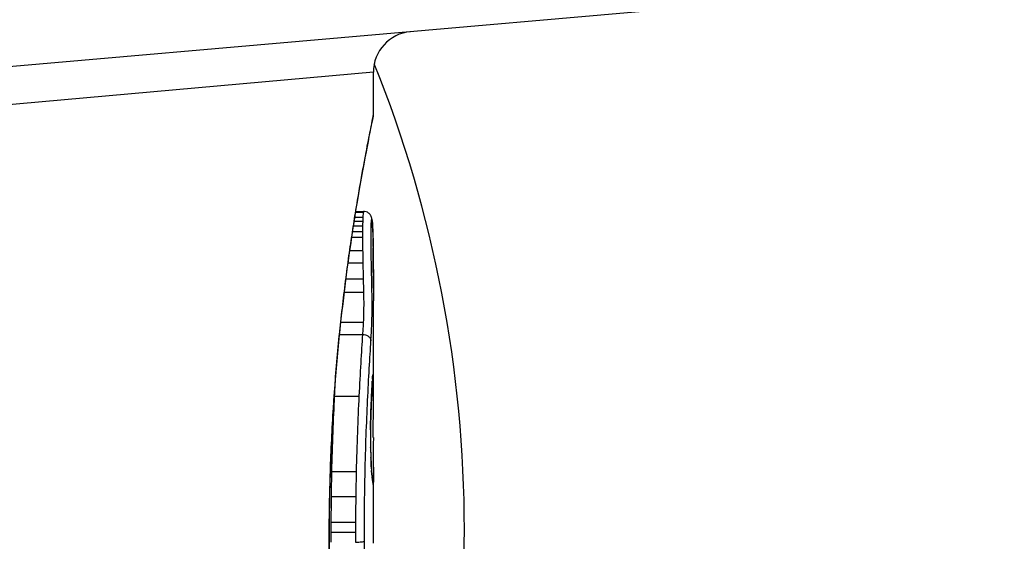
# Model space of a CAD drawing. Units: millimetres. Extents: x -6942 to 10522, y -13092 to 8616.
# Drawn here: x -4181 to -4169, y -2979 to -2973 of the extents above; entities that cross this region are included whole.
import ezdxf

# ---------------------------------------------------------------- set-up
doc = ezdxf.new("R2010")
doc.units = ezdxf.units.MM
doc.header["$LTSCALE"] = 100
doc.layers.add('SW_Toestellen', color=2, linetype='Continuous')

msp = doc.modelspace()

# ---------------------------------------------------------------- linework, layer by layer
at = {"layer": 'SW_Toestellen'}
for p, q in [((-4172.651, -2972.74), (-4186.518, -2973.953)), ((-4176.479, -2973.533), (-4186.189, -2974.4)), ((-4176.479, -2974.051), (-4176.479, -2973.533)), ((-4176.707, -2975.312), (-4176.607, -2975.312)), ((-4176.698, -2975.253), (-4176.602, -2975.253)), ((-4176.696, -2975.242), (-4176.598, -2975.242)), ((-4176.724, -2975.421), (-4176.611, -2975.421)), ((-4176.715, -2975.362), (-4176.61, -2975.362)), ((-4176.735, -2975.49), (-4176.612, -2975.49)), ((-4176.746, -2975.56), (-4176.612, -2975.56)), ((-4176.769, -2975.72), (-4176.611, -2975.72)), ((-4176.791, -2975.874), (-4176.608, -2975.874)), ((-4176.817, -2976.07), (-4176.604, -2976.07)), ((-4176.837, -2976.235), (-4176.6, -2976.235)), ((-4176.479, -2977.776), (-4176.479, -2976.342)), ((-4176.879, -2976.602), (-4176.603, -2976.602)), ((-4176.895, -2976.753), (-4176.612, -2976.753)), ((-4176.955, -2977.511), (-4176.656, -2977.511)), ((-4176.989, -2978.436), (-4176.69, -2978.436)), ((-4176.479, -2979.316), (-4176.479, -2978.568)), ((-4176.994, -2978.745), (-4176.695, -2978.745)), ((-4176.996, -2979.058), (-4176.698, -2979.058)), ((-4176.996, -2979.181), (-4176.698, -2979.181)), ((-4177.021, -2979.239), (-4177.023, -2979.239))]:
    msp.add_line(p, q, dxfattribs=at)
msp.add_arc((-4175.979, -2973.533), 0.5, 95, 180, dxfattribs=at)
for centre, major_axis, ratio, start_param, end_param in [((-4179.99, -2979.15), (0, -15), 0.976988, 0.680291, 2.461302), ((-4190.015, -2979.15), (0, 15), 0.976988, 4.321046, 5.103732), ((-4176.597, -2975.344), (0.0935, 0.0356), 0.994001, 5.917629, 6.283185), ((-4176.593, -2975.371), (0.0996, 0.0092), 0.937883, 6.18454, 6.283185), ((-4176.589, -2975.426), (0.0998, 0.0055), 0.884999, 6.220725, 6.283185), ((-4176.568, -2976.598), (0.053, 1.341), 0.051337, 5.684288, 5.7861), ((-4176.586, -2975.495), (0.0999, 0.0036), 0.829914, 6.23974, 6.283185), ((-4176.583, -2975.577), (0.1, 0.0024), 0.771369, 6.25225, 6.283185), ((-4176.538, -2976.548), (0.03, 1.268), 0.039478, 5.545527, 5.58832), ((-4176.583, -2975.612), (0.1, 0.002), 0.742769, 6.256318, 6.283185), ((-4176.507, -2976.212), (0.011, 0.814), 0.03013, 5.479832, 5.54384), ((-4176.582, -2975.648), (0.1, 0.0016), 0.697373, 6.260249, 6.283185), ((-4176.499, -2976.126), (0.006, 0.691), 0.026196, 5.428491, 5.479213), ((-4176.582, -2975.674), (0.1, 0.0014), 0.659399, 6.262626, 6.283185), ((-4176.581, -2975.692), (0.1, 0.0009), 0.524395, 6.265702, 6.283185), ((-4176.586, -2977.251), (0.0991, -0.0136), 0.984278, 0, 0.139017), ((-4176.504, -2978.054), (0.022, 0.825), 0.017388, 0.420065, 0.506964), ((-4176.592, -2977.327), (0.0998, -0.0058), 0.870132, 0, 0.066721), ((-4176.59, -2977.295), (0.0998, -0.0066), 0.908443, 0, 0.072305), ((-4176.588, -2977.267), (0.0996, -0.0085), 0.952572, 0, 0.089727), ((-4176.601, -2977.504), (0.0999, -0.0045), 0.725414, 0, 0.062202), ((-4176.61, -2977.727), (0.0999, -0.0036), 0.575497, 0, 0.062113), ((-4189.807, -2994.204), (-7.705, -32.099), 0.338787, 2.184793, 2.187238), ((-4255.926, -2985.485), (76.642, 25.296), 0.8271, 6.013088, 6.015688), ((-4176.493, -2978.003), (0, 0.412), 0.05343, 1.374945, 1.908304), ((-4176.614, -2977.922), (0.1, -0.0011), 0.191822, 0, 0.055263), ((-4176.613, -2978.141), (0.1, 0.0019), 0.326552, 6.226474, 6.283185), ((-4176.492, -2977.986), (-0.001, 0.463), 0.049393, 1.907858, 2.056684), ((-4176.612, -2978.205), (0.1, 0.0027), 0.461088, 6.224063, 6.283185), ((-4176.493, -2977.975), (-0.002, 0.487), 0.045888, 2.056259, 2.195818), ((-4176.61, -2978.264), (0.0999, 0.0036), 0.578098, 6.220707, 6.283185), ((-4176.492, -2977.928), (-0.003, 0.568), 0.042612, 2.194508, 2.242941), ((-4176.609, -2978.286), (0.0999, 0.0039), 0.616291, 6.219324, 6.283185), ((-4176.501, -2978.114), (-0.001, 0.267), 0.042499, 2.251983, 2.356838), ((-4176.605, -2978.379), (0.0998, 0.006), 0.792155, 6.206945, 6.283185), ((-4176.502, -2977.888), (-0.011, 0.606), 0.031607, 2.497567, 2.657259), ((-4176.601, -2978.432), (0.0997, 0.0078), 0.875536, 6.193869, 6.283185), ((-4176.597, -2978.479), (0.0995, 0.0101), 0.93345, 6.174559, 6.283185), ((-4176.55, -2977.347), (0.064, -1.196), 0.017953, 5.928722, 6.017098), ((-4176.593, -2978.513), (0.0993, 0.0118), 0.959539, 6.159608, 6.283185), ((-4176.586, -2978.564), (0.0986, 0.0165), 0.988574, 6.115824, 6.283185), ((-4176.582, -2978.59), (0.0982, 0.0187), 0.996516, 6.094925, 6.283185), ((-4177.37, -2973.942), (0.89, -4.646), 0.000125, 0.040513, 0.083513), ((-4176.579, -2978.603), (0.0983, 0.0185), 0.999245, 6.097134, 6.283185)]:
    msp.add_ellipse(centre, major_axis=major_axis, ratio=ratio, start_param=start_param, end_param=end_param, dxfattribs=at)
for points, knots in [([(-4179.679, -2994.147), (-4178.218, -2994.115), (-4176.762, -2993.861), (-4173.889, -2992.895), (-4172.483, -2992.152), (-4169.967, -2990.254), (-4168.858, -2989.097), (-4167.05, -2986.485), (-4166.353, -2985.029), (-4165.442, -2981.963), (-4165.229, -2980.354), (-4165.313, -2977.146), (-4165.61, -2975.548), (-4166.685, -2972.528), (-4167.461, -2971.107), (-4169.416, -2968.589), (-4170.591, -2967.492), (-4173.221, -2965.734), (-4174.672, -2965.071), (-4177.328, -2964.349), (-4178.502, -2964.179), (-4179.679, -2964.153)], [4.735205, 4.735205, 4.735205, 4.735205, 5.031463, 5.031463, 5.349309, 5.349309, 5.668587, 5.668587, 5.989532, 5.989532, 6.311729, 6.311729, 6.634335, 6.634335, 6.956373, 6.956373, 7.277045, 7.277045, 7.596032, 7.596032, 7.834752, 7.834752, 7.834752, 7.834752]), ([(-4176.479, -2974.052), (-4176.479, -2974.053), (-4176.481, -2974.067), (-4176.509, -2974.209), (-4176.586, -2974.569), (-4176.751, -2975.554), (-4176.83, -2976.099), (-4176.942, -2977.187), (-4176.981, -2977.701), (-4177.016, -2978.563), (-4177.023, -2978.901), (-4177.023, -2979.239)], [-0.8086764, -0.8086764, -0.8086764, -0.8086764, -0.7474523, -0.7474523, -0.4745891, -0.4745891, -0.2636606, -0.2636606, -0.1014079, -0.1014079, 0, 0, 0, 0]), ([(-4177.021, -2979.239), (-4177.021, -2979.105), (-4177.02, -2978.971), (-4177.015, -2978.703), (-4177.012, -2978.57), (-4177.003, -2978.304), (-4176.998, -2978.172), (-4176.985, -2977.911), (-4176.978, -2977.782), (-4176.962, -2977.526), (-4176.952, -2977.4), (-4176.933, -2977.151), (-4176.922, -2977.029), (-4176.899, -2976.789), (-4176.887, -2976.672), (-4176.862, -2976.442), (-4176.849, -2976.33), (-4176.822, -2976.112), (-4176.808, -2976.005), (-4176.781, -2975.8), (-4176.766, -2975.701), (-4176.738, -2975.509), (-4176.724, -2975.418), (-4176.696, -2975.242), (-4176.682, -2975.157), (-4176.655, -2974.998), (-4176.642, -2974.922), (-4176.617, -2974.78), (-4176.605, -2974.713), (-4176.582, -2974.589), (-4176.571, -2974.532), (-4176.551, -2974.427), (-4176.541, -2974.379), (-4176.525, -2974.294), (-4176.517, -2974.256), (-4176.501, -2974.175), (-4176.493, -2974.137), (-4176.486, -2974.099), (-4176.484, -2974.089), (-4176.482, -2974.077), (-4176.481, -2974.074), (-4176.48, -2974.069), (-4176.48, -2974.068), (-4176.479, -2974.063), (-4176.479, -2974.063), (-4176.479, -2974.051)], [0, 0, 0, 0, 0.0404338, 0.0404338, 0.0808676, 0.0808676, 0.1213015, 0.1213015, 0.1617353, 0.1617353, 0.2021691, 0.2021691, 0.2426029, 0.2426029, 0.2830368, 0.2830368, 0.3234706, 0.3234706, 0.3639044, 0.3639044, 0.4043382, 0.4043382, 0.444772, 0.444772, 0.4852059, 0.4852059, 0.5256397, 0.5256397, 0.5660735, 0.5660735, 0.6065073, 0.6065073, 0.6469412, 0.6469412, 0.687375, 0.687375, 0.7480257, 0.7480257, 0.7783511, 0.7783511, 0.7935138, 0.7935138, 0.8010951, 0.8010951, 0.8086764, 0.8086764, 0.8086764, 0.8086764]), ([(-4176.607, -2975.312), (-4176.608, -2975.319), (-4176.608, -2975.327), (-4176.609, -2975.344), (-4176.609, -2975.353), (-4176.61, -2975.362)], [0, 0, 0, 0, 0.001825822, 0.001825822, 0.003651644, 0.003651644, 0.003651644, 0.003651644]), ([(-4176.602, -2975.253), (-4176.603, -2975.258), (-4176.604, -2975.265), (-4176.606, -2975.285), (-4176.607, -2975.298), (-4176.607, -2975.312)], [0, 0, 0, 0, 0.003977219, 0.003977219, 0.007954438, 0.007954438, 0.007954438, 0.007954438]), ([(-4176.598, -2975.242), (-4176.599, -2975.242), (-4176.599, -2975.242), (-4176.6, -2975.244), (-4176.601, -2975.248), (-4176.602, -2975.253)], [0.002911261, 0.002911261, 0.002911261, 0.002911261, 0.004812643, 0.004812643, 0.009625287, 0.009625287, 0.009625287, 0.009625287]), ([(-4176.504, -2975.308), (-4176.505, -2975.306), (-4176.506, -2975.303), (-4176.509, -2975.297), (-4176.511, -2975.293), (-4176.516, -2975.284), (-4176.52, -2975.279), (-4176.532, -2975.267), (-4176.54, -2975.259), (-4176.562, -2975.248), (-4176.574, -2975.244), (-4176.591, -2975.242), (-4176.595, -2975.242), (-4176.598, -2975.242)], [0, 0, 0, 0, 0.000582252, 0.000582252, 0.001164505, 0.001164505, 0.001746757, 0.001746757, 0.002329009, 0.002329009, 0.002786042, 0.002786042, 0.002911261, 0.002911261, 0.002911261, 0.002911261]), ([(-4176.493, -2975.362), (-4176.494, -2975.359), (-4176.494, -2975.355), (-4176.495, -2975.349), (-4176.495, -2975.346), (-4176.496, -2975.34), (-4176.496, -2975.337), (-4176.498, -2975.33), (-4176.498, -2975.327), (-4176.5, -2975.319), (-4176.501, -2975.314), (-4176.504, -2975.308)], [0, 0, 0, 0, 0.0024454, 0.0024454, 0.00489081, 0.00489081, 0.00733621, 0.00733621, 0.00978161, 0.00978161, 0.01222701, 0.01222701, 0.01222701, 0.01222701]), ([(-4176.611, -2975.421), (-4176.611, -2975.432), (-4176.611, -2975.444), (-4176.612, -2975.467), (-4176.612, -2975.478), (-4176.612, -2975.49)], [0, 0, 0, 0, 0.002444418, 0.002444418, 0.004888835, 0.004888835, 0.004888835, 0.004888835]), ([(-4176.61, -2975.362), (-4176.61, -2975.371), (-4176.61, -2975.381), (-4176.611, -2975.401), (-4176.611, -2975.411), (-4176.611, -2975.421)], [0, 0, 0, 0, 0.002036694, 0.002036694, 0.004073387, 0.004073387, 0.004073387, 0.004073387]), ([(-4176.506, -2975.451), (-4176.506, -2975.445), (-4176.506, -2975.439), (-4176.506, -2975.426), (-4176.506, -2975.42), (-4176.505, -2975.414)], [-0.004073387, -0.004073387, -0.004073387, -0.004073387, -0.002036694, -0.002036694, 0, 0, 0, 0]), ([(-4176.505, -2975.414), (-4176.505, -2975.409), (-4176.505, -2975.404), (-4176.505, -2975.395), (-4176.505, -2975.391), (-4176.504, -2975.387)], [-0.003651644, -0.003651644, -0.003651644, -0.003651644, -0.001825822, -0.001825822, 0, 0, 0, 0]), ([(-4176.504, -2975.387), (-4176.504, -2975.378), (-4176.503, -2975.37), (-4176.502, -2975.358), (-4176.502, -2975.353), (-4176.501, -2975.35)], [-0.007954438, -0.007954438, -0.007954438, -0.007954438, -0.003977219, -0.003977219, 0, 0, 0, 0]), ([(-4176.501, -2975.35), (-4176.501, -2975.346), (-4176.5, -2975.344), (-4176.499, -2975.342), (-4176.498, -2975.342), (-4176.497, -2975.344)], [-0.009625287, -0.009625287, -0.009625287, -0.009625287, -0.004812643, -0.004812643, 0, 0, 0, 0]), ([(-4176.497, -2975.344), (-4176.496, -2975.346), (-4176.496, -2975.349), (-4176.494, -2975.358), (-4176.494, -2975.364), (-4176.493, -2975.371)], [-0.01222701, -0.01222701, -0.01222701, -0.01222701, -0.00611462, -0.00611462, 0, 0, 0, 0]), ([(-4176.489, -2975.42), (-4176.489, -2975.416), (-4176.49, -2975.412), (-4176.49, -2975.403), (-4176.49, -2975.399), (-4176.491, -2975.391), (-4176.491, -2975.387), (-4176.492, -2975.38), (-4176.492, -2975.376), (-4176.493, -2975.369), (-4176.493, -2975.365), (-4176.493, -2975.362)], [0, 0, 0, 0, 0.00269706, 0.00269706, 0.00539413, 0.00539413, 0.00809119, 0.00809119, 0.01078825, 0.01078825, 0.01348532, 0.01348532, 0.01348532, 0.01348532]), ([(-4176.493, -2975.371), (-4176.492, -2975.379), (-4176.491, -2975.387), (-4176.49, -2975.406), (-4176.49, -2975.415), (-4176.489, -2975.426)], [-0.01348532, -0.01348532, -0.01348532, -0.01348532, -0.00674353, -0.00674353, 0, 0, 0, 0]), ([(-4176.489, -2975.426), (-4176.488, -2975.436), (-4176.488, -2975.447), (-4176.487, -2975.471), (-4176.486, -2975.483), (-4176.486, -2975.495)], [-0.0135688, -0.0135688, -0.0135688, -0.0135688, -0.00678523, -0.00678523, 0, 0, 0, 0]), ([(-4176.612, -2975.49), (-4176.612, -2975.502), (-4176.612, -2975.513), (-4176.612, -2975.537), (-4176.612, -2975.548), (-4176.612, -2975.56)], [0, 0, 0, 0, 0.002843738, 0.002843738, 0.005687475, 0.005687475, 0.005687475, 0.005687475]), ([(-4176.507, -2975.499), (-4176.507, -2975.491), (-4176.507, -2975.483), (-4176.506, -2975.467), (-4176.506, -2975.459), (-4176.506, -2975.451)], [-0.004888835, -0.004888835, -0.004888835, -0.004888835, -0.002444418, -0.002444418, 0, 0, 0, 0]), ([(-4176.507, -2975.556), (-4176.507, -2975.547), (-4176.507, -2975.537), (-4176.507, -2975.518), (-4176.507, -2975.509), (-4176.507, -2975.499)], [-0.005687475, -0.005687475, -0.005687475, -0.005687475, -0.002843738, -0.002843738, 0, 0, 0, 0]), ([(-4176.506, -2975.694), (-4176.506, -2975.671), (-4176.506, -2975.648), (-4176.507, -2975.602), (-4176.507, -2975.579), (-4176.507, -2975.556)], [-0.0139604, -0.0139604, -0.0139604, -0.0139604, -0.00698089, -0.00698089, 0, 0, 0, 0]), ([(-4176.486, -2975.495), (-4176.485, -2975.508), (-4176.485, -2975.521), (-4176.484, -2975.548), (-4176.484, -2975.563), (-4176.483, -2975.577)], [-0.01367436, -0.01367436, -0.01367436, -0.01367436, -0.00683799, -0.00683799, 0, 0, 0, 0]), ([(-4176.612, -2975.56), (-4176.612, -2975.587), (-4176.612, -2975.614), (-4176.611, -2975.667), (-4176.611, -2975.694), (-4176.611, -2975.72)], [0, 0, 0, 0, 0.00698089, 0.00698089, 0.0139604, 0.0139604, 0.0139604, 0.0139604]), ([(-4176.483, -2975.577), (-4176.483, -2975.583), (-4176.483, -2975.589), (-4176.483, -2975.6), (-4176.483, -2975.606), (-4176.483, -2975.612)], [-0.005400301, -0.005400301, -0.005400301, -0.005400301, -0.002700151, -0.002700151, 0, 0, 0, 0]), ([(-4176.483, -2975.612), (-4176.483, -2975.618), (-4176.482, -2975.624), (-4176.482, -2975.636), (-4176.482, -2975.642), (-4176.482, -2975.648)], [-0.00518374, -0.00518374, -0.00518374, -0.00518374, -0.00259187, -0.00259187, 0, 0, 0, 0]), ([(-4176.482, -2975.648), (-4176.482, -2975.652), (-4176.482, -2975.657), (-4176.482, -2975.665), (-4176.482, -2975.669), (-4176.482, -2975.674)], [-0.003488109, -0.003488109, -0.003488109, -0.003488109, -0.001744054, -0.001744054, 0, 0, 0, 0]), ([(-4176.482, -2975.674), (-4176.482, -2975.677), (-4176.482, -2975.68), (-4176.481, -2975.686), (-4176.481, -2975.689), (-4176.481, -2975.692), (-4176.481, -2975.692), (-4176.481, -2975.692), (-4176.481, -2975.692)], [-0.00230479, -0.00230479, -0.00230479, -0.00230479, -0.001152395, -0.001152395, 0, 0, 0, 0.00001322, 0.00001322, 0.00001322, 0.00001322]), ([(-4176.611, -2975.72), (-4176.61, -2975.746), (-4176.61, -2975.772), (-4176.609, -2975.823), (-4176.609, -2975.848), (-4176.608, -2975.874)], [0, 0, 0, 0, 0.00759247, 0.00759247, 0.01518383, 0.01518383, 0.01518383, 0.01518383]), ([(-4176.504, -2975.838), (-4176.504, -2975.815), (-4176.504, -2975.791), (-4176.505, -2975.743), (-4176.505, -2975.718), (-4176.506, -2975.694)], [-0.01518383, -0.01518383, -0.01518383, -0.01518383, -0.00759247, -0.00759247, 0, 0, 0, 0]), ([(-4176.481, -2975.692), (-4176.481, -2975.773), (-4176.48, -2975.854), (-4176.479, -2976.017), (-4176.479, -2976.1), (-4176.479, -2976.184)], [-0.05644536, -0.05644536, -0.05644536, -0.05644536, -0.02822468, -0.02822468, -0.00000599, -0.00000599, -0.00000599, -0.00000599]), ([(-4176.479, -2976.184), (-4176.479, -2976.15), (-4176.479, -2976.117), (-4176.479, -2976.05), (-4176.479, -2976.017), (-4176.48, -2975.951), (-4176.48, -2975.919), (-4176.48, -2975.853), (-4176.48, -2975.821), (-4176.481, -2975.756), (-4176.481, -2975.724), (-4176.481, -2975.692)], [0.00000597, 0.00000597, 0.00000597, 0.00000597, 0.01129385, 0.01129385, 0.02258173, 0.02258173, 0.03386961, 0.03386961, 0.04515748, 0.04515748, 0.05644536, 0.05644536, 0.05644536, 0.05644536]), ([(-4176.608, -2975.874), (-4176.607, -2975.907), (-4176.607, -2975.94), (-4176.605, -2976.005), (-4176.605, -2976.038), (-4176.604, -2976.07)], [0, 0, 0, 0, 0.01021884, 0.01021884, 0.02043599, 0.02043599, 0.02043599, 0.02043599]), ([(-4176.5, -2976.026), (-4176.501, -2975.995), (-4176.501, -2975.964), (-4176.502, -2975.902), (-4176.503, -2975.87), (-4176.504, -2975.838)], [-0.02043599, -0.02043599, -0.02043599, -0.02043599, -0.01021884, -0.01021884, 0, 0, 0, 0]), ([(-4176.497, -2976.183), (-4176.497, -2976.157), (-4176.498, -2976.132), (-4176.499, -2976.079), (-4176.499, -2976.053), (-4176.5, -2976.026)], [-0.01796907, -0.01796907, -0.01796907, -0.01796907, -0.00898539, -0.00898539, 0, 0, 0, 0]), ([(-4176.604, -2976.07), (-4176.603, -2976.098), (-4176.603, -2976.126), (-4176.601, -2976.181), (-4176.601, -2976.208), (-4176.6, -2976.235)], [0, 0, 0, 0, 0.00898539, 0.00898539, 0.01796907, 0.01796907, 0.01796907, 0.01796907]), ([(-4176.6, -2976.235), (-4176.6, -2976.251), (-4176.599, -2976.267), (-4176.599, -2976.311), (-4176.598, -2976.34), (-4176.598, -2976.406), (-4176.599, -2976.444), (-4176.6, -2976.527), (-4176.601, -2976.57), (-4176.603, -2976.602)], [0, 0, 0, 0, 0.00736783, 0.00736783, 0.01915635, 0.01915635, 0.03448143, 0.03448143, 0.05543701, 0.05543701, 0.05543701, 0.05543701]), ([(-4176.5, -2976.681), (-4176.498, -2976.638), (-4176.496, -2976.58), (-4176.495, -2976.467), (-4176.494, -2976.415), (-4176.495, -2976.325), (-4176.495, -2976.286), (-4176.496, -2976.226), (-4176.496, -2976.204), (-4176.497, -2976.183)], [-0.05543701, -0.05543701, -0.05543701, -0.05543701, -0.03448143, -0.03448143, -0.01915635, -0.01915635, -0.00736783, -0.00736783, 0, 0, 0, 0]), ([(-4176.479, -2976.184), (-4176.479, -2976.226), (-4176.479, -2976.269), (-4176.479, -2976.322), (-4176.479, -2976.332), (-4176.479, -2976.342)], [-0.02871416, -0.02871416, -0.02871416, -0.02871416, -0.01435702, -0.01435702, -0.01095371, -0.01095371, -0.01095371, -0.01095371]), ([(-4176.603, -2976.602), (-4176.604, -2976.627), (-4176.606, -2976.652), (-4176.609, -2976.703), (-4176.611, -2976.728), (-4176.612, -2976.753)], [0, 0, 0, 0, 0.01238055, 0.01238055, 0.0247611, 0.0247611, 0.0247611, 0.0247611]), ([(-4176.612, -2976.753), (-4176.619, -2976.861), (-4176.627, -2976.979), (-4176.641, -2977.233), (-4176.649, -2977.368), (-4176.656, -2977.511)], [0, 0, 0, 0, 0.04878925, 0.04878925, 0.09757849, 0.09757849, 0.09757849, 0.09757849]), ([(-4176.612, -2976.753), (-4176.599, -2976.753), (-4176.586, -2976.755), (-4176.562, -2976.763), (-4176.551, -2976.768), (-4176.532, -2976.782), (-4176.524, -2976.791), (-4176.513, -2976.81), (-4176.51, -2976.82), (-4176.509, -2976.83), (-4176.509, -2976.831), (-4176.509, -2976.831)], [-0.01570261, -0.01570261, -0.01570261, -0.01570261, -0.01179701, -0.01179701, -0.00789093, -0.00789093, -0.00398389, -0.00398389, 0, 0, 0.000073, 0.000073, 0.000073, 0.000073]), ([(-4176.509, -2976.831), (-4176.508, -2976.806), (-4176.506, -2976.781), (-4176.503, -2976.731), (-4176.502, -2976.706), (-4176.5, -2976.681)], [-0.024543, -0.024543, -0.024543, -0.024543, -0.01238055, -0.01238055, 0, 0, 0, 0]), ([(-4176.55, -2977.564), (-4176.543, -2977.426), (-4176.536, -2977.295), (-4176.522, -2977.049), (-4176.515, -2976.935), (-4176.509, -2976.831)], [-0.09757849, -0.09757849, -0.09757849, -0.09757849, -0.04878925, -0.04878925, -0.00021469, -0.00021469, -0.00021469, -0.00021469]), ([(-4176.486, -2977.251), (-4176.486, -2977.253), (-4176.487, -2977.255), (-4176.487, -2977.261), (-4176.487, -2977.264), (-4176.488, -2977.267)], [-0.00694097, -0.00694097, -0.00694097, -0.00694097, -0.003470485, -0.003470485, 0, 0, 0, 0]), ([(-4176.484, -2977.245), (-4176.485, -2977.245), (-4176.485, -2977.245), (-4176.485, -2977.247), (-4176.486, -2977.248), (-4176.486, -2977.251)], [-0.007575546, -0.007575546, -0.007575546, -0.007575546, -0.003787773, -0.003787773, 0, 0, 0, 0]), ([(-4176.482, -2977.287), (-4176.482, -2977.274), (-4176.482, -2977.264), (-4176.483, -2977.249), (-4176.484, -2977.245), (-4176.484, -2977.245)], [-0.01580673, -0.01580673, -0.01580673, -0.01580673, -0.00790328, -0.00790328, 0, 0, 0, 0]), ([(-4176.492, -2977.327), (-4176.493, -2977.352), (-4176.495, -2977.379), (-4176.498, -2977.438), (-4176.499, -2977.47), (-4176.501, -2977.504)], [-0.02985034, -0.02985034, -0.02985034, -0.02985034, -0.01492787, -0.01492787, 0, 0, 0, 0]), ([(-4176.501, -2977.509), (-4176.5, -2977.495), (-4176.5, -2977.482), (-4176.498, -2977.456), (-4176.498, -2977.444), (-4176.497, -2977.419), (-4176.496, -2977.408), (-4176.495, -2977.385), (-4176.494, -2977.374), (-4176.493, -2977.353), (-4176.492, -2977.343), (-4176.492, -2977.333)], [0, 0, 0, 0, 0.00597007, 0.00597007, 0.01194014, 0.01194014, 0.01791021, 0.01791021, 0.02388028, 0.02388028, 0.02985034, 0.02985034, 0.02985034, 0.02985034]), ([(-4176.49, -2977.295), (-4176.49, -2977.3), (-4176.49, -2977.305), (-4176.491, -2977.316), (-4176.491, -2977.321), (-4176.492, -2977.327)], [-0.007202046, -0.007202046, -0.007202046, -0.007202046, -0.003601023, -0.003601023, 0, 0, 0, 0]), ([(-4176.488, -2977.267), (-4176.488, -2977.271), (-4176.488, -2977.275), (-4176.489, -2977.284), (-4176.489, -2977.289), (-4176.49, -2977.295)], [-0.007576849, -0.007576849, -0.007576849, -0.007576849, -0.003788424, -0.003788424, 0, 0, 0, 0]), ([(-4176.49, -2977.301), (-4176.49, -2977.299), (-4176.49, -2977.297), (-4176.489, -2977.293), (-4176.489, -2977.292), (-4176.489, -2977.288), (-4176.489, -2977.286), (-4176.489, -2977.283), (-4176.489, -2977.282), (-4176.488, -2977.279), (-4176.488, -2977.277), (-4176.488, -2977.276)], [0, 0, 0, 0, 0.00151537, 0.00151537, 0.00303074, 0.00303074, 0.004546109, 0.004546109, 0.006061479, 0.006061479, 0.007576849, 0.007576849, 0.007576849, 0.007576849]), ([(-4176.488, -2977.276), (-4176.488, -2977.275), (-4176.488, -2977.274), (-4176.488, -2977.271), (-4176.488, -2977.27), (-4176.487, -2977.269), (-4176.487, -2977.268), (-4176.487, -2977.267), (-4176.487, -2977.266), (-4176.487, -2977.265), (-4176.487, -2977.265), (-4176.487, -2977.264)], [0, 0, 0, 0, 0.001388194, 0.001388194, 0.002776388, 0.002776388, 0.004164582, 0.004164582, 0.005552776, 0.005552776, 0.00694097, 0.00694097, 0.00694097, 0.00694097]), ([(-4176.48, -2977.391), (-4176.48, -2977.37), (-4176.48, -2977.351), (-4176.481, -2977.315), (-4176.481, -2977.3), (-4176.482, -2977.287)], [-0.01534757, -0.01534757, -0.01534757, -0.01534757, -0.00767339, -0.00767339, 0, 0, 0, 0]), ([(-4176.479, -2977.776), (-4176.479, -2977.723), (-4176.479, -2977.67), (-4176.479, -2977.542), (-4176.48, -2977.466), (-4176.48, -2977.391)], [-0.04602805, -0.04602805, -0.04602805, -0.04602805, -0.02704335, -0.02704335, 0, 0, 0, 0]), ([(-4176.989, -2978.436), (-4176.985, -2978.273), (-4176.98, -2978.113), (-4176.969, -2977.803), (-4176.962, -2977.653), (-4176.955, -2977.511)], [-0.1037841, -0.1037841, -0.1037841, -0.1037841, -0.0518471, -0.0518471, 0, 0, 0, 0]), ([(-4176.656, -2977.511), (-4176.663, -2977.653), (-4176.67, -2977.803), (-4176.681, -2978.113), (-4176.686, -2978.273), (-4176.69, -2978.436)], [0, 0, 0, 0, 0.04870495, 0.04870495, 0.09743561, 0.09743561, 0.09743561, 0.09743561]), ([(-4176.581, -2978.459), (-4176.578, -2978.301), (-4176.573, -2978.146), (-4176.562, -2977.846), (-4176.556, -2977.701), (-4176.55, -2977.564)], [-0.09743561, -0.09743561, -0.09743561, -0.09743561, -0.04870495, -0.04870495, 0, 0, 0, 0]), ([(-4176.501, -2977.504), (-4176.502, -2977.538), (-4176.504, -2977.574), (-4176.507, -2977.648), (-4176.509, -2977.687), (-4176.51, -2977.727)], [-0.0294712, -0.0294712, -0.0294712, -0.0294712, -0.01473799, -0.01473799, -0.00000431, -0.00000431, -0.00000431, -0.00000431]), ([(-4176.51, -2977.73), (-4176.509, -2977.714), (-4176.509, -2977.699), (-4176.508, -2977.668), (-4176.507, -2977.652), (-4176.506, -2977.622), (-4176.505, -2977.607), (-4176.504, -2977.578), (-4176.503, -2977.564), (-4176.502, -2977.536), (-4176.502, -2977.522), (-4176.501, -2977.509)], [0.00000406, 0.00000406, 0.00000406, 0.00000406, 0.00589749, 0.00589749, 0.01179092, 0.01179092, 0.01768435, 0.01768435, 0.02357777, 0.02357777, 0.0294712, 0.0294712, 0.0294712, 0.0294712]), ([(-4176.51, -2977.727), (-4176.511, -2977.756), (-4176.512, -2977.787), (-4176.513, -2977.852), (-4176.514, -2977.887), (-4176.514, -2977.922)], [-0.02133113, -0.02133113, -0.02133113, -0.02133113, -0.01066691, -0.01066691, 0, 0, 0, 0]), ([(-4176.514, -2977.923), (-4176.514, -2977.909), (-4176.514, -2977.895), (-4176.513, -2977.868), (-4176.513, -2977.855), (-4176.513, -2977.828), (-4176.512, -2977.816), (-4176.512, -2977.79), (-4176.511, -2977.778), (-4176.511, -2977.754), (-4176.51, -2977.742), (-4176.51, -2977.73)], [0, 0, 0, 0, 0.00426623, 0.00426623, 0.00853245, 0.00853245, 0.01279868, 0.01279868, 0.0170649, 0.0170649, 0.02133113, 0.02133113, 0.02133113, 0.02133113]), ([(-4176.514, -2977.922), (-4176.515, -2977.958), (-4176.515, -2977.995), (-4176.515, -2978.069), (-4176.514, -2978.106), (-4176.514, -2978.141)], [-0.02224922, -0.02224922, -0.02224922, -0.02224922, -0.01112437, -0.01112437, 0, 0, 0, 0]), ([(-4176.479, -2978.02), (-4176.479, -2978.054), (-4176.48, -2978.091), (-4176.48, -2978.169), (-4176.48, -2978.21), (-4176.48, -2978.29), (-4176.48, -2978.33), (-4176.479, -2978.405), (-4176.479, -2978.44), (-4176.479, -2978.501), (-4176.479, -2978.528), (-4176.479, -2978.556), (-4176.479, -2978.562), (-4176.479, -2978.568)], [0, 0, 0, 0, 0.012125, 0.012125, 0.02423156, 0.02423156, 0.03633478, 0.03633478, 0.04844536, 0.04844536, 0.06059128, 0.06059128, 0.0645992, 0.0645992, 0.0645992, 0.0645992]), ([(-4176.514, -2978.141), (-4176.513, -2978.152), (-4176.513, -2978.163), (-4176.513, -2978.184), (-4176.512, -2978.195), (-4176.512, -2978.205)], [-0.006972716, -0.006972716, -0.006972716, -0.006972716, -0.003486358, -0.003486358, 0, 0, 0, 0]), ([(-4176.512, -2978.205), (-4176.512, -2978.215), (-4176.511, -2978.225), (-4176.511, -2978.245), (-4176.511, -2978.254), (-4176.51, -2978.264)], [-0.006877293, -0.006877293, -0.006877293, -0.006877293, -0.003438646, -0.003438646, 0, 0, 0, 0]), ([(-4176.51, -2978.264), (-4176.51, -2978.267), (-4176.51, -2978.271), (-4176.51, -2978.279), (-4176.509, -2978.282), (-4176.509, -2978.286)], [-0.002779243, -0.002779243, -0.002779243, -0.002779243, -0.001389621, -0.001389621, 0, 0, 0, 0]), ([(-4176.509, -2978.286), (-4176.509, -2978.29), (-4176.509, -2978.295), (-4176.509, -2978.302), (-4176.509, -2978.305), (-4176.508, -2978.307)], [-0.003532686, -0.003532686, -0.003532686, -0.003532686, -0.001766343, -0.001766343, -0.000702336, -0.000702336, -0.000702336, -0.000702336]), ([(-4176.508, -2978.307), (-4176.508, -2978.307), (-4176.508, -2978.307), (-4176.508, -2978.305), (-4176.508, -2978.304), (-4176.508, -2978.303)], [-0.0000730995, -0.0000730995, -0.0000730995, -0.0000730995, 0, 0, 0.0006142687, 0.0006142687, 0.0006142687, 0.0006142687]), ([(-4176.505, -2978.373), (-4176.505, -2978.369), (-4176.505, -2978.365), (-4176.506, -2978.356), (-4176.506, -2978.352), (-4176.507, -2978.343), (-4176.507, -2978.338), (-4176.507, -2978.328), (-4176.508, -2978.323), (-4176.508, -2978.313), (-4176.508, -2978.308), (-4176.508, -2978.303)], [0, 0, 0, 0, 0.00204701, 0.00204701, 0.00409402, 0.00409402, 0.00614103, 0.00614103, 0.00818804, 0.00818804, 0.01023506, 0.01023506, 0.01023506, 0.01023506]), ([(-4176.508, -2978.307), (-4176.508, -2978.32), (-4176.507, -2978.332), (-4176.506, -2978.356), (-4176.506, -2978.368), (-4176.505, -2978.379)], [-0.01020467, -0.01020467, -0.01020467, -0.01020467, -0.00542718, -0.00542718, 0, 0, 0, 0]), ([(-4176.994, -2978.745), (-4176.993, -2978.693), (-4176.993, -2978.642), (-4176.991, -2978.539), (-4176.99, -2978.487), (-4176.989, -2978.436)], [-0.03235955, -0.03235955, -0.03235955, -0.03235955, -0.01617766, -0.01617766, 0, 0, 0, 0]), ([(-4176.69, -2978.436), (-4176.691, -2978.487), (-4176.692, -2978.539), (-4176.694, -2978.642), (-4176.695, -2978.693), (-4176.695, -2978.745)], [0, 0, 0, 0, 0.01520582, 0.01520582, 0.03041284, 0.03041284, 0.03041284, 0.03041284]), ([(-4176.586, -2978.758), (-4176.586, -2978.708), (-4176.585, -2978.658), (-4176.583, -2978.558), (-4176.582, -2978.509), (-4176.581, -2978.459)], [-0.03041284, -0.03041284, -0.03041284, -0.03041284, -0.01520582, -0.01520582, 0, 0, 0, 0]), ([(-4176.505, -2978.379), (-4176.504, -2978.389), (-4176.504, -2978.398), (-4176.502, -2978.416), (-4176.502, -2978.424), (-4176.501, -2978.432)], [-0.009779699, -0.009779699, -0.009779699, -0.009779699, -0.004889849, -0.004889849, 0, 0, 0, 0]), ([(-4176.497, -2978.469), (-4176.498, -2978.467), (-4176.498, -2978.464), (-4176.499, -2978.459), (-4176.499, -2978.456), (-4176.499, -2978.45), (-4176.5, -2978.447), (-4176.5, -2978.441), (-4176.5, -2978.438), (-4176.501, -2978.431), (-4176.501, -2978.428), (-4176.501, -2978.424)], [0, 0, 0, 0, 0.00223865, 0.00223865, 0.00447731, 0.00447731, 0.00671596, 0.00671596, 0.00895461, 0.00895461, 0.01119326, 0.01119326, 0.01119326, 0.01119326]), ([(-4176.501, -2978.432), (-4176.501, -2978.441), (-4176.5, -2978.45), (-4176.498, -2978.465), (-4176.498, -2978.473), (-4176.497, -2978.479)], [-0.01119326, -0.01119326, -0.01119326, -0.01119326, -0.00559625, -0.00559625, 0, 0, 0, 0]), ([(-4176.497, -2978.479), (-4176.496, -2978.485), (-4176.496, -2978.491), (-4176.495, -2978.503), (-4176.494, -2978.508), (-4176.493, -2978.513)], [-0.010639, -0.010639, -0.010639, -0.010639, -0.00531929, -0.00531929, 0, 0, 0, 0]), ([(-4176.488, -2978.547), (-4176.488, -2978.546), (-4176.488, -2978.544), (-4176.489, -2978.539), (-4176.489, -2978.536), (-4176.49, -2978.53), (-4176.491, -2978.527), (-4176.492, -2978.521), (-4176.492, -2978.517), (-4176.493, -2978.509), (-4176.493, -2978.505), (-4176.494, -2978.501)], [0, 0, 0, 0, 0.00474209, 0.00474209, 0.00948418, 0.00948418, 0.01422627, 0.01422627, 0.01896836, 0.01896836, 0.02371045, 0.02371045, 0.02371045, 0.02371045]), ([(-4176.493, -2978.513), (-4176.492, -2978.524), (-4176.491, -2978.534), (-4176.488, -2978.551), (-4176.487, -2978.558), (-4176.486, -2978.564)], [-0.02371045, -0.02371045, -0.02371045, -0.02371045, -0.01185466, -0.01185466, 0, 0, 0, 0]), ([(-4176.483, -2978.572), (-4176.484, -2978.571), (-4176.484, -2978.57), (-4176.484, -2978.567), (-4176.485, -2978.566), (-4176.485, -2978.563), (-4176.485, -2978.561), (-4176.486, -2978.558), (-4176.486, -2978.556), (-4176.487, -2978.552), (-4176.487, -2978.55), (-4176.488, -2978.547)], [0, 0, 0, 0, 0.00461259, 0.00461259, 0.00922519, 0.00922519, 0.01383778, 0.01383778, 0.01845037, 0.01845037, 0.02306297, 0.02306297, 0.02306297, 0.02306297]), ([(-4176.486, -2978.564), (-4176.485, -2978.57), (-4176.485, -2978.575), (-4176.483, -2978.584), (-4176.482, -2978.587), (-4176.482, -2978.59)], [-0.02306297, -0.02306297, -0.02306297, -0.02306297, -0.01153132, -0.01153132, 0, 0, 0, 0]), ([(-4176.482, -2978.59), (-4176.481, -2978.593), (-4176.481, -2978.596), (-4176.48, -2978.6), (-4176.48, -2978.601), (-4176.479, -2978.603)], [-0.02033914, -0.02033914, -0.02033914, -0.02033914, -0.01016952, -0.01016952, 0, 0, 0, 0]), ([(-4176.996, -2979.058), (-4176.996, -2979.006), (-4176.996, -2978.954), (-4176.995, -2978.849), (-4176.995, -2978.797), (-4176.994, -2978.745)], [-0.03245658, -0.03245658, -0.03245658, -0.03245658, -0.01622728, -0.01622728, 0, 0, 0, 0]), ([(-4176.695, -2978.745), (-4176.696, -2978.797), (-4176.697, -2978.849), (-4176.697, -2978.954), (-4176.698, -2979.006), (-4176.698, -2979.058)], [0, 0, 0, 0, 0.01516031, 0.01516031, 0.0303212, 0.0303212, 0.0303212, 0.0303212]), ([(-4176.588, -2979.06), (-4176.588, -2979.01), (-4176.588, -2978.959), (-4176.587, -2978.859), (-4176.587, -2978.808), (-4176.586, -2978.758)], [-0.0303212, -0.0303212, -0.0303212, -0.0303212, -0.01516031, -0.01516031, 0, 0, 0, 0]), ([(-4176.996, -2979.181), (-4176.996, -2979.161), (-4176.996, -2979.14), (-4176.996, -2979.099), (-4176.996, -2979.079), (-4176.996, -2979.058)], [-0.01264574, -0.01264574, -0.01264574, -0.01264574, -0.00632286, -0.00632286, 0, 0, 0, 0]), ([(-4176.698, -2979.058), (-4176.698, -2979.079), (-4176.698, -2979.099), (-4176.698, -2979.14), (-4176.698, -2979.161), (-4176.698, -2979.181)], [0, 0, 0, 0, 0.00596914, 0.00596914, 0.01193829, 0.01193829, 0.01193829, 0.01193829]), ([(-4176.588, -2979.18), (-4176.589, -2979.16), (-4176.589, -2979.14), (-4176.588, -2979.1), (-4176.588, -2979.08), (-4176.588, -2979.06)], [-0.01193829, -0.01193829, -0.01193829, -0.01193829, -0.00596914, -0.00596914, 0, 0, 0, 0]), ([(-4176.996, -2979.304), (-4176.996, -2979.283), (-4176.996, -2979.263), (-4176.996, -2979.222), (-4176.996, -2979.202), (-4176.996, -2979.181)], [-0.01335002, -0.01335002, -0.01335002, -0.01335002, -0.00667531, -0.00667531, 0, 0, 0, 0]), ([(-4176.698, -2979.181), (-4176.698, -2979.202), (-4176.698, -2979.222), (-4176.698, -2979.263), (-4176.697, -2979.283), (-4176.697, -2979.304)], [0, 0, 0, 0, 0.00560125, 0.00560125, 0.0112023, 0.0112023, 0.0112023, 0.0112023]), ([(-4176.588, -2979.293), (-4176.588, -2979.293), (-4176.588, -2979.292), (-4176.588, -2979.292), (-4176.588, -2979.273), (-4176.588, -2979.254), (-4176.588, -2979.217), (-4176.588, -2979.199), (-4176.588, -2979.18)], [-0.0113723, -0.0113723, -0.0113723, -0.0113723, -0.0112023, -0.0112023, -0.0112023, -0.00560125, -0.00560125, 0, 0, 0, 0]), ([(-4177.023, -2979.239), (-4177.023, -2980.322), (-4176.944, -2981.402), (-4176.737, -2983.073), (-4176.621, -2983.699), (-4176.505, -2984.296), (-4176.48, -2984.42), (-4176.479, -2984.426)], [-1.6265444, -1.6265444, -1.6265444, -1.6265444, -1.3017245, -1.3017245, -1.0086913, -1.0086913, -0.8178583, -0.8178583, -0.8178583, -0.8178583]), ([(-4176.479, -2984.427), (-4176.479, -2984.424), (-4176.479, -2984.422), (-4176.479, -2984.417), (-4176.479, -2984.415), (-4176.481, -2984.404), (-4176.482, -2984.401), (-4176.485, -2984.381), (-4176.488, -2984.365), (-4176.497, -2984.323), (-4176.502, -2984.297), (-4176.515, -2984.234), (-4176.522, -2984.197), (-4176.538, -2984.114), (-4176.547, -2984.068), (-4176.567, -2983.965), (-4176.578, -2983.908), (-4176.601, -2983.786), (-4176.613, -2983.721), (-4176.638, -2983.581), (-4176.651, -2983.506), (-4176.678, -2983.348), (-4176.691, -2983.265), (-4176.719, -2983.091), (-4176.733, -2983), (-4176.762, -2982.81), (-4176.776, -2982.712), (-4176.804, -2982.508), (-4176.818, -2982.402), (-4176.845, -2982.185), (-4176.858, -2982.074), (-4176.883, -2981.845), (-4176.895, -2981.728), (-4176.918, -2981.49), (-4176.929, -2981.368), (-4176.949, -2981.12), (-4176.959, -2980.994), (-4176.975, -2980.74), (-4176.983, -2980.61), (-4177, -2980.277), (-4177.008, -2980.071), (-4177.018, -2979.657), (-4177.021, -2979.448), (-4177.021, -2979.239)], [0.8178583, 0.8178583, 0.8178583, 0.8178583, 0.8197963, 0.8197963, 0.8246972, 0.8246972, 0.8537714, 0.8537714, 0.8942057, 0.8942057, 0.93464, 0.93464, 0.9750744, 0.9750744, 1.0155087, 1.0155087, 1.055943, 1.055943, 1.0963773, 1.0963773, 1.1368116, 1.1368116, 1.1772459, 1.1772459, 1.2176802, 1.2176802, 1.2581145, 1.2581145, 1.2985488, 1.2985488, 1.3389831, 1.3389831, 1.3794174, 1.3794174, 1.4198517, 1.4198517, 1.460286, 1.460286, 1.5007204, 1.5007204, 1.5636324, 1.5636324, 1.6265444, 1.6265444, 1.6265444, 1.6265444]), ([(-4176.697, -2979.304), (-4176.684, -2979.304), (-4176.671, -2979.303), (-4176.646, -2979.302), (-4176.635, -2979.302), (-4176.614, -2979.3), (-4176.606, -2979.299), (-4176.593, -2979.296), (-4176.589, -2979.295), (-4176.588, -2979.293), (-4176.588, -2979.293), (-4176.588, -2979.293)], [-0.01572716, -0.01572716, -0.01572716, -0.01572716, -0.01182123, -0.01182123, -0.00791501, -0.00791501, -0.00400817, -0.00400817, 0, 0, 0.00007311, 0.00007311, 0.00007311, 0.00007311]), ([(-4176.538, -2981.502), (-4176.55, -2981.156), (-4176.561, -2980.796), (-4176.578, -2980.056), (-4176.585, -2979.677), (-4176.588, -2979.295), (-4176.588, -2979.294), (-4176.588, -2979.294), (-4176.588, -2979.293)], [-0.2299968, -0.2299968, -0.2299968, -0.2299968, -0.1149984, -0.1149984, 0, 0, 0, 0.0001766, 0.0001766, 0.0001766, 0.0001766])]:
    msp.add_open_spline(points, degree=3, knots=knots, dxfattribs=at)
for points in [[(-4176.955, -2977.511), (-4176.951, -2977.436), (-4176.948, -2977.363), (-4176.944, -2977.292)], [(-4176.479, -2978.603), (-4176.479, -2978.605), (-4176.479, -2978.593), (-4176.479, -2978.568)]]:
    msp.add_open_spline(points, degree=3, dxfattribs=at)

doc.saveas('drawing.dxf')
